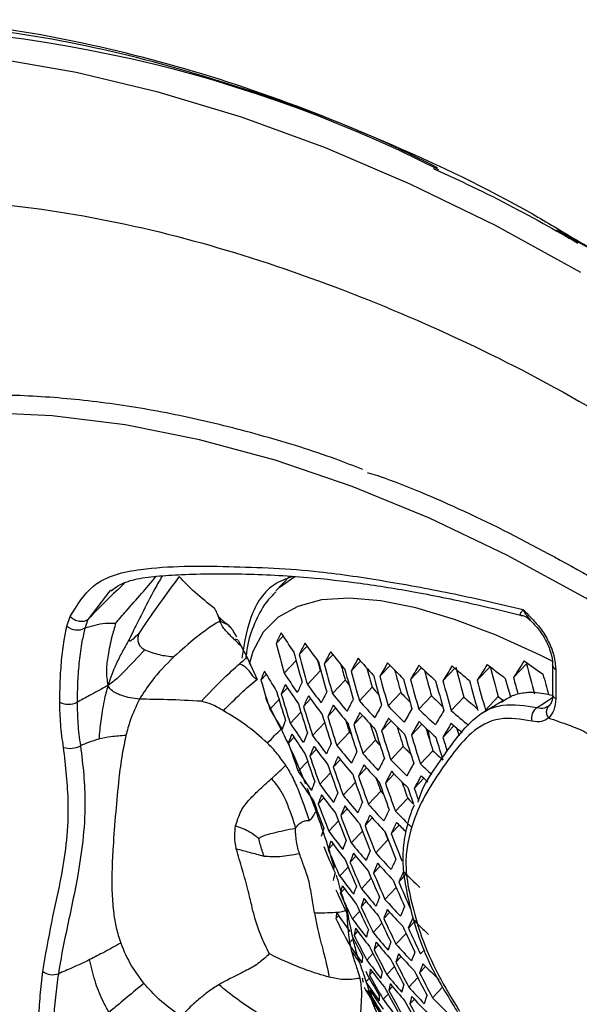
# Model space of a CAD drawing. Units: millimetres. Extents: x 69 to 1126, y 56 to 792.
# Drawn here: x 907 to 917, y 305 to 324 of the extents above; entities that cross this region are included whole.
import ezdxf

# ---------------------------------------------------------------- set-up
doc = ezdxf.new("R2010")
doc.units = ezdxf.units.MM

msp = doc.modelspace()

# ---------------------------------------------------------------- linework, layer by layer
at = {"color": 7, "linetype": 'Continuous', "lineweight": 25}
for p, q in [((916.697, 319.802), (917.391, 319.41)), ((911.676, 313.281), (911.42, 313.01)), ((907.491, 312.348), (907.553, 312.529)), ((910.709, 312.086), (910.766, 311.968)), ((911.554, 312.161), (911.424, 312.023)), ((910.766, 311.968), (910.88, 311.758)), ((912.005, 311.966), (911.859, 311.812)), ((910.88, 311.758), (911.066, 311.345)), ((912.491, 311.81), (912.329, 311.639)), ((911.801, 311.698), (911.577, 311.46)), ((913.013, 311.691), (912.835, 311.503)), ((913.569, 311.609), (913.376, 311.404)), ((914.161, 311.563), (913.952, 311.342)), ((914.787, 311.555), (914.562, 311.317)), ((915.449, 311.584), (915.208, 311.329)), ((916.133, 311.637), (915.889, 311.379)), ((916.624, 311.615), (916.625, 311.618)), ((916.624, 311.615), (916.624, 311.065)), ((916.683, 311.533), (916.683, 310.983)), ((911.24, 311.438), (911.139, 311.331)), ((912.254, 311.506), (912.013, 311.25)), ((911.638, 311.188), (911.521, 311.065)), ((912.724, 311.332), (912.484, 311.078)), ((913.23, 311.196), (912.991, 310.943)), ((912.073, 310.977), (911.94, 310.837)), ((913.771, 311.097), (913.532, 310.845)), ((914.346, 311.035), (914.107, 310.783)), ((914.957, 311.01), (914.718, 310.757)), ((915.603, 311.023), (915.362, 310.768)), ((911.479, 310.967), (911.306, 310.783)), ((912.543, 310.803), (912.395, 310.647)), ((916.545, 310.848), (916.577, 310.864)), ((911.891, 310.731), (911.69, 310.518)), ((913.048, 310.667), (912.885, 310.494)), ((912.338, 310.533), (912.11, 310.292)), ((912.771, 310.453), (912.82, 310.331)), ((913.588, 310.567), (913.409, 310.378)), ((914.162, 310.503), (913.968, 310.298)), ((914.77, 310.476), (914.56, 310.254)), ((911.759, 310.255), (911.656, 310.146)), ((912.802, 310.354), (912.566, 310.103)), ((914.277, 310.397), (914.323, 310.167)), ((913.292, 310.2), (913.056, 309.951)), ((913.816, 310.084), (913.581, 309.835)), ((911.765, 309.892), (911.98, 309.38)), ((912.179, 310.028), (912.06, 309.902)), ((914.374, 310.003), (914.139, 309.755)), ((912.018, 309.804), (911.839, 309.616)), ((912.633, 309.837), (912.499, 309.695)), ((913.122, 309.684), (912.972, 309.525)), ((912.449, 309.589), (912.244, 309.373)), ((913.645, 309.566), (913.48, 309.392)), ((912.915, 309.412), (912.684, 309.167)), ((914.202, 309.485), (914.022, 309.294)), ((912.011, 309.297), (912.171, 308.88)), ((913.391, 309.244), (913.159, 308.998)), ((912.321, 309.117), (912.215, 309.005)), ((913.899, 309.11), (913.667, 308.865)), ((912.181, 308.915), (912.164, 308.898)), ((912.76, 308.91), (912.639, 308.782)), ((912.597, 308.684), (912.414, 308.491)), ((913.233, 308.74), (913.097, 308.596)), ((913.74, 308.605), (913.589, 308.445)), ((913.047, 308.49), (912.838, 308.269)), ((912.499, 308.244), (912.406, 308.145)), ((913.527, 308.327), (913.297, 308.083)), ((912.922, 308.02), (912.814, 307.906)), ((913.38, 307.833), (913.256, 307.703)), ((912.779, 307.816), (912.619, 307.646)), ((913.871, 307.682), (913.732, 307.536)), ((913.214, 307.605), (913.028, 307.408)), ((912.711, 307.407), (912.631, 307.322)), ((913.683, 307.43), (913.471, 307.206)), ((913.119, 307.167), (913.023, 307.066)), ((912.601, 306.901), (912.55, 306.846)), ((912.996, 306.984), (912.858, 306.838)), ((913.561, 306.964), (913.45, 306.847)), ((913.415, 306.757), (913.251, 306.582)), ((914.036, 306.796), (913.911, 306.663)), ((912.958, 306.606), (912.89, 306.535)), ((913.869, 306.565), (913.678, 306.364)), ((912.869, 306.459), (912.789, 306.374)), ((913.349, 306.35), (913.267, 306.262)), ((913.246, 306.188), (913.13, 306.064)), ((914.206, 306.251), (914.139, 306.18)), ((913.776, 306.13), (913.678, 306.026)), ((913.238, 305.841), (913.183, 305.784)), ((913.65, 305.944), (913.507, 305.792)), ((914.235, 305.945), (914.123, 305.826)), ((913.178, 305.725), (913.111, 305.654)), ((914.088, 305.736), (913.919, 305.557)), ((913.227, 305.44), (913.202, 305.413)), ((913.53, 305.427), (913.436, 305.327)), ((913.613, 305.568), (913.543, 305.494)), ((914.558, 305.563), (914.364, 305.357)), ((913.212, 305.371), (913.197, 305.355)), ((914.024, 305.331), (913.938, 305.241))]:
    msp.add_line(p, q, dxfattribs=at)
at = {"color": 7, "linetype": 'Continuous', "lineweight": 25, "flags": 128}
for points in [[(917.156, 319.002), (915.549, 319.881), (913.947, 320.662), (912.353, 321.342), (910.772, 321.92), (909.208, 322.393), (907.666, 322.761), (906.149, 323.023), (904.662, 323.178), (903.209, 323.225), (901.793, 323.165), (900.418, 322.997), (899.088, 322.722), (897.807, 322.341), (896.578, 321.855)], [(922.058, 309.572), (921.645, 309.897), (920.188, 310.981), (918.721, 311.975), (917.249, 312.873), (915.777, 313.674), (914.31, 314.375), (912.852, 314.973), (911.409, 315.466), (909.985, 315.853), (908.586, 316.133), (907.215, 316.304), (905.877, 316.367), (904.576, 316.32), (903.317, 316.164)], [(911.42, 313.01), (911.484, 313.074), (911.774, 313.282)], [(908.32, 313.021), (908.299, 313.01), (907.89, 312.477), (907.89, 312.477), (907.89, 312.477)], [(916.616, 311.687), (916.391, 311.798), (915.56, 312.175), (914.78, 312.473), (914.055, 312.69), (913.393, 312.824), (912.798, 312.874), (912.276, 312.839), (911.83, 312.719), (911.465, 312.517), (911.184, 312.233), (910.988, 311.869), (910.915, 311.623)], [(912.802, 310.354), (912.836, 310.312), (912.841, 310.306)], [(913.391, 309.244), (913.427, 309.204), (913.447, 309.182)]]:
    msp.add_lwpolyline(points, dxfattribs=at)
at = {"color": 7, "linetype": 'Continuous', "lineweight": 25}
for centre, radius, start, end in [((903.178, 298.605), 25.026, 63.1346, 93.2744), ((907.684, 312.565), 0.291, 228.2785, 300.1619), ((924.357, 306.174), 14.194, 154.7845, 155.6638), ((925.4, 321.211), 16.541, 212.9228, 214.444), ((941.968, 320.012), 31.571, 194.6574, 195.7155), ((928.202, 303.869), 18.171, 153.3337, 154.0795), ((925.463, 321.709), 16.614, 215.6588, 217.1585), ((942.422, 319.949), 31.713, 194.7861, 195.8381), ((942.551, 319.932), 31.749, 194.818, 195.8685), ((932.529, 301.231), 22.723, 152.0982, 152.7417), ((925.56, 322.244), 16.723, 218.3625, 219.8416), ((937.34, 298.249), 27.859, 151.0283, 151.5918), ((925.688, 322.817), 16.866, 221.0379, 222.4971), ((942.477, 319.942), 31.378, 195.2233, 195.5961), ((943.003, 319.872), 31.855, 194.9128, 195.9588), ((943.132, 319.855), 31.88, 194.9353, 195.9802), ((943.072, 319.869), 31.526, 195.1679, 195.7117), ((943.581, 319.798), 31.95, 194.9977, 196.0396), ((943.662, 319.8), 31.625, 195.1044, 195.7864), ((942.632, 294.911), 33.584, 150.0882, 150.5881), ((925.843, 323.429), 17.041, 223.6888, 225.129), ((948.402, 291.211), 39.901, 149.2516, 149.7), ((926.021, 324.084), 17.246, 226.3193, 227.7413), ((954.645, 287.142), 46.809, 148.4985, 148.9048), ((926.219, 324.781), 17.482, 228.9337, 230.3385), ((945.403, 319.61), 31.637, 194.7177, 195.773), ((961.354, 282.7), 54.305, 147.8135, 148.1851), ((926.433, 325.523), 17.746, 231.5366, 232.9252), ((945.968, 319.552), 31.541, 194.6298, 195.6893), ((968.519, 277.885), 62.384, 147.18462, 147.52717), ((926.659, 326.31), 18.038, 234.133, 235.5066), ((946.53, 319.497), 31.398, 194.4985, 195.5643), ((916.725, 311.625), 0.101, 185.6948, 245.6253), ((918.761, 308.548), 8.114, 158.665, 159.9378), ((925.592, 319.982), 16.703, 210.5199, 212.0423), ((925.563, 320.616), 16.716, 213.2095, 214.7131), ((943.71, 319.782), 31.965, 195.011, 196.0523), ((944.157, 319.728), 32, 195.042, 196.0818), ((944.284, 319.713), 32.005, 195.0464, 196.086), ((944.243, 319.732), 31.672, 195.0246, 195.8212), ((944.729, 319.661), 32.005, 195.0464, 196.086), ((944.856, 319.647), 32, 195.042, 196.0818), ((944.819, 319.668), 31.672, 194.9227, 195.8169), ((946.46, 319.493), 31.782, 194.8183, 195.4723), ((946.586, 319.481), 31.749, 194.7864, 195.3634), ((947.012, 319.439), 31.597, 194.6576, 195.3769), ((940.76, 320.046), 30.876, 196.3947, 197.4574), ((921.658, 306.89), 10.963, 156.5782, 157.6165), ((925.611, 320.447), 16.762, 213.2841, 214.7831), ((924.87, 305.209), 14.315, 154.8472, 155.7165), ((925.622, 321.115), 16.808, 215.9355, 217.4168), ((925.787, 321.661), 16.653, 218.3331, 218.7488), ((925.913, 322.232), 16.812, 221.0267, 221.6679), ((945.298, 319.599), 31.965, 195.011, 196.0523), ((945.424, 319.585), 31.95, 194.9977, 196.0396), ((945.864, 319.539), 31.88, 194.9353, 195.9802), ((945.989, 319.527), 31.855, 194.9128, 195.9588), ((941.217, 319.978), 31.073, 196.5617, 197.616), ((941.348, 319.959), 31.124, 196.6045, 197.6566), ((925.02, 304.94), 14.348, 154.8639, 155.7305), ((925.669, 320.946), 16.859, 216.0078, 217.4842), ((928.706, 302.938), 18.261, 153.4058, 154.145), ((925.715, 321.65), 16.936, 218.6257, 220.0855), ((933.018, 300.338), 22.777, 152.1743, 152.8134), ((926.068, 322.846), 17.008, 223.6918, 224.5102), ((926.246, 323.501), 17.234, 226.3326, 227.2926), ((926.447, 324.207), 17.497, 228.9536, 230.028), ((926.614, 324.894), 17.711, 231.5575, 231.9807), ((916.725, 311.075), 0.101, 185.6948, 245.6253), ((907.521, 311.237), 0.361, 242.9761, 296.7702), ((941.803, 319.894), 31.284, 196.7376, 197.783), ((941.932, 319.875), 31.324, 196.771, 197.8147), ((928.853, 302.677), 18.286, 153.4249, 154.1623), ((925.761, 321.481), 16.992, 218.6947, 220.1493), ((925.839, 322.224), 17.097, 221.2839, 222.7229), ((937.81, 297.396), 27.871, 151.1053, 151.6658), ((925.988, 322.838), 17.292, 223.914, 225.3331), ((943.081, 294.101), 33.551, 150.1642, 150.6619), ((916.482, 310.612), 0.256, 126.7302, 191.6564), ((925.773, 319.393), 16.835, 210.7598, 212.2685), ((942.385, 319.813), 31.448, 196.8724, 197.9111), ((942.514, 319.796), 31.478, 196.897, 197.9344), ((933.162, 300.088), 22.792, 152.1945, 152.8325), ((925.883, 322.055), 17.159, 221.3485, 222.7822), ((937.949, 297.156), 27.875, 151.1258, 151.6854), ((926.032, 322.669), 17.359, 223.9732, 225.3868), ((926.161, 323.493), 17.517, 226.5199, 227.92), ((948.828, 290.444), 39.821, 149.3253, 149.7721), ((926.352, 324.191), 17.772, 229.1057, 230.4877), ((919.29, 307.572), 8.254, 158.6758, 159.927), ((925.788, 319.858), 16.911, 213.5211, 215.0056), ((942.445, 319.808), 31.114, 197.2684, 197.6896), ((942.964, 319.737), 31.565, 196.9684, 198.0022), ((943.092, 319.721), 31.585, 196.9846, 198.0176), ((943.035, 319.736), 31.235, 197.1959, 197.7756), ((943.623, 319.668), 31.31, 197.1161, 197.8251), ((943.214, 293.873), 33.543, 150.1843, 150.6814), ((926.203, 323.325), 17.589, 226.5727, 227.967), ((944.202, 319.602), 31.334, 197.0216, 197.8389), ((948.956, 290.228), 39.801, 149.3447, 149.7912), ((926.367, 323.994), 17.812, 229.1503, 230.0167), ((944.829, 319.556), 31.366, 196.9075, 197.1989), ((919.444, 307.3), 8.292, 158.6787, 159.9241), ((925.841, 319.69), 16.95, 213.5822, 215.0629), ((922.194, 305.937), 11.091, 156.6168, 157.6415), ((925.842, 320.357), 17.026, 216.2384, 217.6994), ((943.54, 319.665), 31.638, 197.027, 198.0579), ((943.668, 319.649), 31.648, 197.035, 198.0655), ((944.114, 319.596), 31.665, 197.0491, 198.0789), ((944.241, 319.582), 31.665, 197.0491, 198.0789), ((944.704, 319.538), 31.668, 197.0352, 197.8535), ((944.856, 319.532), 31.684, 197.0273, 197.5185), ((907.547, 310.484), 0.436, 254.1218, 296.8053), ((940.719, 319.893), 30.654, 198.5398, 199.5887), ((922.349, 305.671), 11.126, 156.627, 157.6482), ((925.894, 320.189), 17.069, 216.2982, 217.7552), ((925.554, 304.014), 14.456, 154.9179, 155.7759), ((925.93, 320.893), 17.176, 218.9154, 220.3538), ((926.113, 321.468), 17.069, 221.3095, 221.781), ((926.261, 322.082), 17.287, 223.9516, 224.6268), ((941.175, 319.825), 30.831, 198.6751, 199.7167), ((941.304, 319.806), 30.876, 198.7095, 199.7493), ((925.71, 303.755), 14.485, 154.9322, 155.7879), ((925.98, 320.725), 17.225, 218.9729, 220.4071), ((929.38, 301.782), 18.368, 153.487, 154.2187), ((926.047, 321.467), 17.361, 221.556, 222.9726), ((926.433, 322.74), 17.54, 226.5648, 227.4006), ((941.758, 319.741), 31.017, 198.8153, 199.8493), ((941.887, 319.724), 31.052, 198.8414, 199.8741), ((929.534, 301.531), 18.39, 153.5034, 154.2336), ((926.096, 321.3), 17.415, 221.6102, 223.0224), ((933.678, 299.226), 22.842, 152.2601, 152.8942), ((926.191, 322.082), 17.579, 224.1639, 225.5596), ((938.45, 296.331), 27.889, 151.192, 151.749), ((926.334, 322.715), 17.796, 226.7424, 227.6771), ((926.032, 319.107), 17.074, 213.7738, 215.2429), ((942.338, 319.662), 31.157, 198.9194, 199.9479), ((942.467, 319.645), 31.182, 198.9378, 199.9653), ((933.828, 298.984), 22.855, 152.2775, 152.9105), ((926.238, 321.915), 17.637, 224.2139, 225.6049), ((938.597, 296.099), 27.893, 151.2095, 151.7658), ((926.361, 322.527), 17.831, 226.7867, 227.3261), ((926.088, 318.941), 17.105, 213.8225, 215.2885), ((919.992, 306.364), 8.417, 158.6879, 159.9149), ((926.08, 319.606), 17.209, 216.487, 217.9314), ((942.401, 319.658), 30.822, 199.2825, 199.7463), ((942.916, 319.587), 31.252, 198.9891, 200.0139), ((943.044, 319.571), 31.267, 199.0001, 200.0242), ((942.989, 319.587), 30.919, 199.1951, 199.8072), ((943.526, 319.529), 31.339, 199.0259, 199.6367), ((920.152, 306.103), 8.45, 158.6904, 159.9124), ((926.135, 319.44), 17.245, 216.5353, 217.9765), ((922.903, 304.757), 11.24, 156.6601, 157.6696), ((926.162, 320.142), 17.381, 219.1554, 220.5762), ((943.666, 319.518), 31.357, 199.0296, 199.4756), ((940.54, 319.743), 30.356, 200.6055, 201.6458), ((940.67, 319.723), 30.407, 200.6401, 201.6784), ((923.064, 304.501), 11.27, 156.6689, 157.6753), ((926.216, 319.976), 17.422, 219.2025, 220.6198), ((926.263, 302.865), 14.582, 154.9786, 155.8267), ((926.273, 320.717), 17.588, 221.7831, 223.1811), ((926.471, 321.323), 17.527, 224.1697, 224.6862), ((941.125, 319.656), 30.565, 200.748, 201.7801), ((941.254, 319.638), 30.605, 200.7752, 201.8056), ((926.424, 302.616), 14.607, 154.9909, 155.837), ((926.326, 320.551), 17.633, 221.828, 223.2223), ((930.083, 300.67), 18.463, 153.5567, 154.2819), ((926.41, 321.332), 17.827, 224.3739, 225.75), ((941.706, 319.574), 30.728, 200.8574, 201.8831), ((941.835, 319.557), 30.758, 200.8774, 201.9019), ((930.242, 300.428), 18.483, 153.5707, 154.2946), ((926.432, 321.138), 17.837, 224.4147, 225.2114), ((918.228, 306.53), 6.238, 161.1541, 162.6489), ((926.334, 318.862), 17.359, 216.6857, 218.1169), ((941.757, 319.564), 30.384, 201.3762, 201.7051), ((942.285, 319.497), 30.845, 200.9353, 201.9564), ((942.413, 319.48), 30.864, 200.9484, 201.9688), ((939.902, 319.648), 29.862, 202.5348, 203.5762), ((918.389, 306.275), 6.269, 161.1468, 162.6349), ((926.393, 318.697), 17.387, 216.7234, 218.1521), ((920.717, 305.205), 8.561, 158.6982, 159.9046), ((926.41, 319.397), 17.551, 219.3502, 220.7567), ((940.032, 319.628), 29.918, 202.5691, 203.6083), ((920.881, 304.954), 8.59, 158.7003, 159.9025), ((926.467, 319.233), 17.584, 219.3877, 220.7914), ((923.635, 303.624), 11.371, 156.6971, 157.6936), ((926.515, 319.972), 17.778, 221.9696, 223.3524), ((940.488, 319.558), 30.094, 202.6769, 203.7092), ((940.617, 319.539), 30.139, 202.7043, 203.7349), ((923.801, 303.378), 11.397, 156.7046, 157.6984), ((926.571, 319.807), 17.815, 222.0059, 223.3857), ((926.996, 301.762), 14.692, 155.0305, 155.8701), ((916.863, 306.475), 4.501, 164.147, 166.0039), ((926.605, 318.124), 17.475, 216.8379, 218.259), ((941.07, 319.473), 30.279, 202.7886, 203.8138), ((941.2, 319.455), 30.314, 202.8095, 203.8333), ((927.162, 301.522), 14.715, 155.0409, 155.8788), ((926.7, 320.423), 18.081, 224.582, 225.9388), ((917.024, 306.225), 4.528, 164.1271, 165.9746), ((926.667, 317.96), 17.497, 216.8657, 218.285), ((918.96, 305.397), 6.369, 161.1232, 162.5897), ((941.65, 319.393), 30.418, 202.8717, 203.8915), ((941.779, 319.375), 30.443, 202.8864, 203.9053), ((939.262, 319.541), 29.349, 204.4692, 205.514), ((939.393, 319.52), 29.41, 204.5025, 205.5449), ((926.674, 318.658), 17.686, 219.503, 220.8984), ((939.849, 319.448), 29.605, 204.6079, 205.6427), ((919.126, 305.151), 6.396, 161.1171, 162.5779), ((926.735, 318.495), 17.712, 219.5316, 220.9248), ((921.463, 304.093), 8.687, 158.707, 159.8958), ((926.773, 319.233), 17.933, 222.1188, 223.4893), ((914.625, 306.698), 2.08, 172.7867, 175.9157), ((926.928, 316.735), 17.378, 214.2333, 215.6743), ((939.979, 319.428), 29.655, 204.6349, 205.6678), ((921.632, 303.852), 8.713, 158.7088, 159.894), ((926.832, 319.069), 17.963, 222.1471, 223.5153), ((924.389, 302.535), 11.485, 156.7285, 157.7139), ((938.163, 319.501), 28.569, 206.2932, 207.3536), ((926.891, 317.392), 17.559, 216.9463, 218.3602), ((940.433, 319.359), 29.813, 204.719, 205.7459), ((940.563, 319.34), 29.853, 204.7401, 205.7655), ((924.559, 302.3), 11.508, 156.7348, 157.718), ((926.954, 319.684), 18.248, 224.7164, 226.0606), ((916.019, 305.993), 3.175, 167.8193, 170.1619), ((938.754, 319.4), 28.886, 206.4462, 207.494), ((926.956, 317.23), 17.573, 216.9645, 218.3772), ((917.597, 305.369), 4.615, 164.0631, 165.8805), ((926.954, 317.925), 17.789, 219.6166, 221.0036), ((941.015, 319.276), 29.975, 204.8043, 205.825), ((941.144, 319.258), 30.004, 204.8198, 205.8394), ((927.17, 316.173), 17.402, 214.2693, 215.708), ((938.612, 319.416), 28.807, 206.6106, 207.4651), ((917.764, 305.129), 4.638, 164.0464, 165.8559), ((927.018, 317.763), 17.807, 219.6366, 221.0222), ((919.714, 304.309), 6.484, 161.0972, 162.5398), ((927.046, 318.499), 18.054, 222.2331, 223.5943), ((927.222, 316.001), 17.383, 214.2739, 215.0701), ((939.211, 319.325), 29.099, 206.5468, 207.5863), ((939.342, 319.304), 29.155, 206.5727, 207.6101), ((919.884, 304.073), 6.507, 161.092, 162.5299), ((927.108, 318.336), 18.076, 222.254, 223.6134), ((922.23, 303.025), 8.796, 158.7144, 159.8884), ((915.177, 305.852), 2.144, 172.5572, 175.6119), ((927.192, 316.666), 17.611, 217.0124, 218.4219), ((939.797, 319.233), 29.331, 206.6542, 207.6849), ((939.927, 319.214), 29.376, 206.6749, 207.7039), ((922.403, 302.794), 8.818, 158.7158, 159.887), ((927.223, 318.95), 18.38, 224.8208, 226.1553), ((907.223, 306.12), 0.33, 235.2573, 288.8388), ((937.986, 319.292), 28.275, 208.377, 209.4353), ((915.337, 305.615), 2.161, 172.4974, 175.5329), ((927.261, 316.505), 17.618, 217.0214, 218.4303), ((916.593, 305.158), 3.247, 167.7018, 170.0018), ((927.248, 317.197), 17.858, 219.6925, 221.074), ((940.38, 319.147), 29.515, 206.7387, 207.7624), ((940.509, 319.128), 29.55, 206.7545, 207.7769), ((913.926, 305.847), 0.89, 187.3948, 192.9622), ((927.494, 315.456), 17.406, 214.2744, 215.7128), ((938.117, 319.269), 28.347, 208.4061, 209.4616), ((916.759, 304.924), 3.266, 167.6712, 169.9601), ((927.316, 317.037), 17.869, 219.7045, 221.085), ((918.355, 304.306), 4.713, 163.9929, 165.7773), ((936.246, 319.322), 26.95, 210.7199, 211.2156), ((938.754, 320.868), 29.896, 210.8906, 211.8979), ((936.757, 319.26), 27.336, 210.2334, 211.3174), ((927.568, 315.298), 17.402, 214.2693, 215.708), ((914.079, 305.612), 0.899, 187.2284, 192.7498), ((936.89, 319.235), 27.425, 210.264, 211.3443), ((938.576, 319.191), 28.579, 208.4993, 209.5457), ((938.707, 319.17), 28.64, 208.5235, 209.5675), ((927.333, 317.769), 18.141, 222.3144, 223.669), ((914.78, 305.363), 1.419, 178.6518, 182.6881), ((927.509, 315.946), 17.63, 217.0373, 218.4451), ((939.163, 319.096), 28.834, 208.5999, 209.6365), ((918.526, 304.076), 4.733, 163.979, 165.7569), ((939.293, 319.076), 28.884, 208.6195, 209.6542), ((927.399, 317.608), 18.156, 222.3282, 223.6816), ((920.488, 303.264), 6.582, 161.0755, 162.4982), ((927.443, 318.383), 18.459, 224.8825, 226.2113)]:
    msp.add_arc(centre, radius, start, end, dxfattribs=at)
for points, knots in [([(891.922, 342.856), (914.405, 330.026), (938.294, 316.394), (962.408, 302.122), (964.293, 301.1), (965.009, 300.539), (965.664, 299.793), (966.218, 298.927), (966.63, 297.997), (966.905, 296.976), (966.91, 295.988), (966.909, 294.953), (966.909, 293.922), (966.909, 292.897), (966.909, 290.869), (966.909, 286.786), (966.909, 278.761), (966.909, 259.1), (966.91, 202.899), (966.904, 149.169), (966.91, 108.124), (966.908, 105.737), (966.91, 104.877), (966.903, 104.015), (966.929, 103.123), (966.747, 102.341), (966.347, 101.765), (965.75, 101.458), (965.016, 101.446), (963.946, 101.891), (962.62, 102.736), (959.456, 104.519), (952.607, 108.516), (923.804, 125.077), (896.41, 141.014), (872.518, 154.724), (870.87, 155.704), (869.683, 156.345), (868.969, 156.911), (868.317, 157.656), (867.767, 158.52), (867.359, 159.446), (867.087, 160.463), (867.081, 161.449), (867.083, 162.483), (867.082, 163.514), (867.082, 164.54), (867.082, 166.567), (867.082, 170.651), (867.082, 178.675), (867.082, 198.337), (867.08, 254.538), (867.09, 308.266), (867.081, 349.312), (867.082, 351.7), (867.081, 352.557), (867.088, 353.417), (867.061, 354.307), (867.242, 355.089), (867.641, 355.668), (868.237, 355.977), (868.97, 355.991), (870.043, 355.548), (871.37, 354.7), (874.535, 352.917), (881.384, 348.92), (887.707, 345.281), (891.922, 342.856)], [0, 0, 0, 0, 0.124875, 0.13268, 0.134005, 0.135339, 0.136672, 0.138006, 0.139339, 0.140673, 0.14236, 0.144026, 0.14567, 0.147315, 0.14896, 0.155421, 0.16696, 0.187564, 0.250002, 0.437314, 0.446056, 0.44743, 0.448803, 0.450186, 0.451599, 0.453009, 0.454509, 0.45601, 0.457511, 0.459011, 0.461952, 0.464879, 0.476586, 0.5, 0.624875, 0.628777, 0.632705, 0.634037, 0.635365, 0.636693, 0.638022, 0.63935, 0.640678, 0.642358, 0.644026, 0.64567, 0.647315, 0.64896, 0.655421, 0.66696, 0.687564, 0.750001, 0.937314, 0.946056, 0.947429, 0.948803, 0.950176, 0.951586, 0.952996, 0.954498, 0.956, 0.957502, 0.959004, 0.961952, 0.964879, 0.976586, 1, 1, 1, 1]), ([(891.924, 342.639), (887.709, 345.065), (881.385, 348.703), (874.536, 352.699), (871.378, 354.478), (870.074, 355.309), (869.04, 355.746), (868.348, 355.735), (867.788, 355.443), (867.397, 354.874), (867.242, 354.047), (867.279, 353.077), (867.269, 352.124), (867.271, 351.157), (867.27, 349.251), (867.272, 345.409), (867.271, 337.859), (867.273, 324.378), (867.275, 300.305), (867.283, 270.529), (867.303, 238.231), (867.311, 209.049), (867.294, 185.459), (867.286, 169.831), (867.275, 163.657), (867.272, 161.305), (867.268, 160.472), (867.495, 159.547), (867.894, 158.622), (868.436, 157.77), (869.071, 157.049), (869.758, 156.522), (870.452, 156.154), (871.15, 155.743), (872.547, 154.942), (884.958, 147.773), (908.414, 134.283), (935.077, 118.846), (952.623, 108.742), (959.463, 104.741), (962.621, 102.96), (963.922, 102.126), (964.96, 101.692), (965.655, 101.707), (966.214, 102.001), (966.599, 102.569), (966.747, 103.395), (966.714, 104.364), (966.726, 105.314), (966.725, 106.282), (966.73, 108.19), (966.735, 112.035), (966.743, 119.588), (966.761, 133.076), (966.808, 157.158), (966.739, 196.662), (966.724, 238.702), (966.723, 271.996), (966.72, 287.614), (966.722, 293.782), (966.72, 296.131), (966.723, 296.961), (966.502, 297.884), (966.11, 298.807), (965.572, 299.657), (964.938, 300.376), (964.251, 300.907), (963.554, 301.278), (962.85, 301.693), (961.451, 302.498), (937.814, 316.172), (914.406, 329.673), (891.924, 342.639)], [0, 0, 0, 0, 0.023466, 0.035198, 0.038132, 0.041043, 0.042461, 0.043878, 0.045296, 0.046713, 0.048211, 0.049731, 0.051282, 0.052832, 0.054383, 0.060476, 0.071355, 0.090782, 0.125474, 0.187423, 0.234354, 0.281285, 0.328216, 0.347927, 0.356602, 0.357937, 0.359266, 0.360592, 0.361918, 0.363244, 0.364523, 0.365802, 0.367084, 0.368373, 0.369688, 0.37485, 0.437425, 0.5, 0.523466, 0.535198, 0.538132, 0.541051, 0.542469, 0.543888, 0.545307, 0.546725, 0.548225, 0.54973, 0.551282, 0.552833, 0.554383, 0.560476, 0.571355, 0.590782, 0.625473, 0.687423, 0.781285, 0.828216, 0.847927, 0.856601, 0.857939, 0.859262, 0.860582, 0.861902, 0.863223, 0.864496, 0.865769, 0.86706, 0.868374, 0.869688, 0.87485, 1, 1, 1, 1]), ([(886.005, 305.119), (886.119, 306.062), (886.349, 307.953), (886.972, 310.572), (887.792, 313.012), (888.824, 315.236), (890.061, 317.228), (891.493, 318.982), (893.104, 320.485), (894.885, 321.724), (896.829, 322.682), (898.919, 323.363), (901.137, 323.762), (903.467, 323.874), (905.897, 323.691), (908.41, 323.22), (910.985, 322.475), (913.602, 321.434), (915.635, 320.474), (916.789, 319.781), (917.062, 319.617)], [0, 0, 0, 0, 0.057672, 0.11555, 0.173427, 0.231099, 0.288778, 0.346663, 0.404547, 0.462226, 0.519903, 0.577786, 0.63567, 0.693347, 0.751021, 0.808902, 0.866782, 0.924457, 0.982131, 1, 1, 1, 1]), ([(914.458, 320.97), (914.218, 321.091), (913.112, 321.646), (911.163, 322.369), (908.608, 323.136), (906.094, 323.605), (903.66, 323.788), (901.347, 323.681), (899.145, 323.294), (897.052, 322.616), (895.106, 321.655), (893.337, 320.43), (891.734, 318.948), (890.3, 317.197), (889.063, 315.2), (888.032, 313), (887.228, 310.578), (886.751, 308.776), (886.609, 307.729), (886.596, 307.627)], [0, 0, 0, 0, 0.017815, 0.081954, 0.146093, 0.212096, 0.278098, 0.342237, 0.406376, 0.472379, 0.538381, 0.60252, 0.666659, 0.732662, 0.798664, 0.862794, 0.926923, 0.992916, 1, 1, 1, 1]), ([(914.378, 320.953), (914.561, 320.87), (915.249, 320.56), (916.157, 320.094), (916.881, 319.677), (917.097, 319.552)], [0, 0, 0, 0, 0.202936, 0.762287, 1, 1, 1, 1]), ([(898.183, 319.191), (898.857, 319.447), (900.203, 319.959), (902.406, 320.339), (904.726, 320.436), (907.165, 320.217), (909.671, 319.696), (912.19, 318.892), (914.666, 317.875), (917.11, 316.643), (919.565, 315.056), (922.064, 313.205), (924.612, 311.08), (927.134, 308.694), (929.574, 306.097), (931.897, 303.32), (934.104, 300.391), (935.454, 298.321), (936.129, 297.285)], [0, 0, 0, 0, 0.063409, 0.126531, 0.189837, 0.253824, 0.317991, 0.380113, 0.44053, 0.499063, 0.557086, 0.618343, 0.681677, 0.745923, 0.809823, 0.873184, 0.936545, 1, 1, 1, 1]), ([(917.062, 319.617), (917.674, 319.267), (919.171, 318.409), (921.541, 316.758), (924.15, 314.718), (926.709, 312.439), (929.205, 309.955), (931.616, 307.282), (933.923, 304.443), (936.109, 301.449), (938.163, 298.323), (940.071, 295.091), (941.816, 291.779), (943.381, 288.405), (944.763, 284.991), (945.953, 281.565), (946.938, 278.155), (947.709, 274.781), (948.257, 271.468), (948.581, 268.575), (948.623, 266.847), (948.641, 266.154)], [0, 0, 0, 0, 0.037707, 0.092254, 0.146607, 0.200962, 0.255511, 0.31006, 0.364414, 0.418771, 0.473323, 0.527874, 0.582231, 0.636589, 0.691142, 0.745695, 0.800053, 0.854414, 0.908968, 0.963523, 1, 1, 1, 1]), ([(913.055, 315.293), (912.887, 315.358), (912.263, 315.602), (911.194, 315.929), (909.854, 316.271), (908.536, 316.513), (907.243, 316.661), (905.979, 316.712), (904.749, 316.665), (903.88, 316.567), (903.421, 316.485), (903.352, 316.472)], [0, 0, 0, 0, 0.048658, 0.181347, 0.314011, 0.446634, 0.579197, 0.711679, 0.844061, 0.976323, 1, 1, 1, 1]), ([(913.147, 315.226), (913.148, 315.227), (913.15, 315.229), (913.168, 315.228), (913.242, 315.211), (913.566, 315.101), (914.42, 314.763), (915.801, 314.127), (916.943, 313.494), (917.515, 313.177)], [0, 0, 0, 0, 0.000917, 0.003717, 0.014814, 0.059027, 0.235752, 0.616562, 1, 1, 1, 1]), ([(907.553, 312.529), (907.683, 312.741), (907.903, 313.098), (908.396, 313.334), (909.238, 313.486), (910.53, 313.477), (912.069, 313.416), (913.499, 313.195), (914.775, 312.965), (915.638, 312.76), (916.07, 312.657)], [0, 0, 0, 0, 0.085493, 0.144058, 0.202723, 0.394252, 0.585879, 0.723794, 0.861637, 1, 1, 1, 1]), ([(908.32, 313.011), (908.362, 313.044), (908.489, 313.142), (908.774, 313.24), (909.177, 313.291), (909.863, 313.332), (910.8, 313.339), (911.931, 313.282), (913.013, 313.161), (914.087, 312.988), (915.09, 312.78), (915.754, 312.62), (916.023, 312.556)], [0, 0, 0, 0, 0.026262, 0.07853, 0.138144, 0.201175, 0.349316, 0.507612, 0.632342, 0.759334, 0.902392, 1, 1, 1, 1]), ([(908.407, 312.401), (908.473, 312.478), (908.635, 312.666), (908.887, 312.953), (909.076, 313.17), (909.167, 313.28), (909.172, 313.286)], [0, 0, 0, 0, 0.258105, 0.635823, 0.979916, 1, 1, 1, 1]), ([(909.282, 313.293), (909.236, 313.212), (909.104, 312.974), (908.928, 312.636), (908.767, 312.319), (908.691, 312.16), (908.661, 312.098)], [0, 0, 0, 0, 0.207334, 0.605332, 0.84795, 1, 1, 1, 1]), ([(909.601, 313.282), (909.429, 313.046), (909.204, 312.739), (908.955, 312.379), (908.875, 312.258), (908.843, 312.211)], [0, 0, 0, 0, 0.668585, 0.86952, 1, 1, 1, 1]), ([(910.274, 312.671), (910.144, 312.775), (909.884, 312.981), (909.696, 313.181), (909.601, 313.282)], [0, 0, 0, 0, 0.500694, 1, 1, 1, 1]), ([(911.738, 313.278), (911.662, 313.253), (911.304, 313.135), (910.935, 312.651), (910.829, 312.048), (910.777, 311.747)], [0, 0, 0, 0, 0.119691, 0.560464, 1, 1, 1, 1]), ([(908.575, 313.153), (908.465, 313.05), (908.232, 312.833), (908.008, 312.6), (907.89, 312.477)], [0, 0, 0, 0, 0.472222, 1, 1, 1, 1]), ([(911.421, 312.991), (911.371, 312.943), (911.213, 312.788), (911.033, 312.45), (910.892, 312.075), (910.863, 311.82), (910.852, 311.727)], [0, 0, 0, 0, 0.147916, 0.476147, 0.807688, 1, 1, 1, 1]), ([(910.369, 312.437), (910.356, 312.484), (910.333, 312.564), (910.292, 312.639), (910.274, 312.671)], [0, 0, 0, 0, 0.571075, 1, 1, 1, 1]), ([(916.026, 312.558), (916.025, 312.558), (916.018, 312.559), (916.013, 312.571), (916.028, 312.604), (916.056, 312.639), (916.07, 312.657)], [0, 0, 0, 0, 0.007246, 0.291865, 0.623461, 1, 1, 1, 1]), ([(916.07, 312.657), (916.071, 312.656), (916.082, 312.645), (916.139, 312.588), (916.248, 312.477), (916.408, 312.298), (916.556, 312.058), (916.663, 311.784), (916.676, 311.617), (916.683, 311.533)], [0, 0, 0, 0, 0.003485, 0.03592, 0.185051, 0.363864, 0.576515, 0.788242, 1, 1, 1, 1]), ([(916.21, 312.465), (916.169, 312.509), (916.116, 312.567), (916.079, 312.639), (916.071, 312.656), (916.07, 312.657)], [0, 0, 0, 0, 0.761281, 0.981851, 1, 1, 1, 1]), ([(907.553, 312.529), (907.564, 312.518), (907.587, 312.496), (907.63, 312.471), (907.675, 312.451), (907.723, 312.44), (907.77, 312.437), (907.816, 312.442), (907.857, 312.455), (907.879, 312.47), (907.89, 312.477)], [0, 0, 0, 0, 0.125001, 0.250003, 0.375004, 0.500005, 0.625007, 0.750008, 0.875009, 1, 1, 1, 1]), ([(907.89, 312.477), (907.89, 312.477), (907.867, 312.427), (907.847, 312.371), (907.831, 312.313), (907.831, 312.313)], [0, 0, 0, 0, 0.000151, 0.999839, 1, 1, 1, 1]), ([(910.375, 312.495), (910.367, 312.5), (910.35, 312.511), (910.34, 312.536), (910.334, 312.549)], [0, 0, 0, 0, 0.476327, 1, 1, 1, 1]), ([(910.358, 312.505), (910.367, 312.501), (910.379, 312.496), (910.38, 312.468), (910.373, 312.448), (910.369, 312.437)], [0, 0, 0, 0, 0.568183, 0.766816, 1, 1, 1, 1]), ([(910.564, 312.327), (910.548, 312.342), (910.517, 312.371), (910.463, 312.414), (910.411, 312.461), (910.377, 312.49), (910.359, 312.505)], [0, 0, 0, 0, 0.277154, 0.524855, 0.756217, 1, 1, 1, 1]), ([(916.027, 312.55), (916.051, 312.547), (916.118, 312.538), (916.167, 312.488), (916.199, 312.456)], [0, 0, 0, 0, 0.363054, 1, 1, 1, 1]), ([(916.207, 312.454), (916.242, 312.419), (916.335, 312.325), (916.467, 312.143), (916.576, 311.912), (916.624, 311.724), (916.621, 311.642), (916.62, 311.619)], [0, 0, 0, 0, 0.154799, 0.413139, 0.654266, 0.904828, 1, 1, 1, 1]), ([(907.357, 310.916), (907.358, 311.05), (907.361, 311.319), (907.389, 311.709), (907.427, 312.056), (907.472, 312.261), (907.491, 312.348)], [0, 0, 0, 0, 0.267269, 0.534505, 0.801793, 1, 1, 1, 1]), ([(907.831, 312.313), (907.831, 312.313), (907.809, 312.232), (907.764, 312.027), (907.717, 311.689), (907.689, 311.308), (907.683, 311.047), (907.683, 310.915), (907.683, 310.915)], [0, 0, 0, 0, 0.000022, 0.19402, 0.461412, 0.730996, 0.999978, 1, 1, 1, 1]), ([(907.831, 312.313), (907.956, 312.352), (908.119, 312.403), (908.316, 312.406), (908.381, 312.403), (908.407, 312.401)], [0, 0, 0, 0, 0.670775, 0.865128, 1, 1, 1, 1]), ([(908.407, 312.401), (908.382, 312.315), (908.323, 312.111), (908.265, 311.816), (908.218, 311.507), (908.246, 311.326), (908.261, 311.231)], [0, 0, 0, 0, 0.209867, 0.497314, 0.736713, 1, 1, 1, 1]), ([(910.369, 312.437), (910.337, 312.421), (910.264, 312.385), (910.113, 312.279), (909.85, 312.083), (909.639, 311.893), (909.501, 311.769)], [0, 0, 0, 0, 0.109549, 0.249709, 0.506969, 1, 1, 1, 1]), ([(910.644, 312.092), (910.586, 312.147), (910.506, 312.225), (910.409, 312.338), (910.382, 312.404), (910.369, 312.437)], [0, 0, 0, 0, 0.550136, 0.767901, 1, 1, 1, 1]), ([(910.563, 312.324), (910.558, 312.33), (910.537, 312.358), (910.467, 312.396), (910.403, 312.423), (910.369, 312.437)], [0, 0, 0, 0, 0.114207, 0.525667, 1, 1, 1, 1]), ([(910.684, 312.144), (910.671, 312.168), (910.645, 312.214), (910.614, 312.265), (910.588, 312.3), (910.574, 312.317), (910.567, 312.324), (910.564, 312.327)], [0, 0, 0, 0, 0.372018, 0.735011, 0.883511, 0.945736, 1, 1, 1, 1]), ([(908.661, 312.098), (908.626, 312.037), (908.551, 311.904), (908.459, 311.729), (908.386, 311.569), (908.322, 311.415), (908.284, 311.3), (908.261, 311.231)], [0, 0, 0, 0, 0.21893, 0.477097, 0.615078, 0.769974, 1, 1, 1, 1]), ([(908.661, 312.098), (908.661, 312.093), (908.66, 312.082), (908.663, 312.071), (908.67, 312.067), (908.677, 312.068), (908.689, 312.073), (908.707, 312.085), (908.76, 312.129), (908.806, 312.174), (908.843, 312.211)], [0, 0, 0, 0, 0.067202, 0.143473, 0.181383, 0.222597, 0.270502, 0.360457, 0.474316, 1, 1, 1, 1]), ([(908.843, 312.211), (908.838, 312.191), (908.827, 312.148), (908.822, 312.082), (908.837, 312.012), (908.881, 311.949), (908.928, 311.918), (908.953, 311.902)], [0, 0, 0, 0, 0.153065, 0.338207, 0.522376, 0.74721, 1, 1, 1, 1]), ([(910.709, 312.086), (910.699, 312.09), (910.683, 312.098), (910.656, 312.094), (910.644, 312.092)], [0, 0, 0, 0, 0.56295, 1, 1, 1, 1]), ([(910.766, 311.968), (910.743, 311.992), (910.703, 312.034), (910.662, 312.074), (910.644, 312.092)], [0, 0, 0, 0, 0.555426, 1, 1, 1, 1]), ([(908.953, 311.902), (908.822, 311.76), (908.649, 311.573), (908.418, 311.341), (908.317, 311.27), (908.261, 311.231)], [0, 0, 0, 0, 0.584097, 0.771391, 1, 1, 1, 1]), ([(908.953, 311.902), (909.043, 311.868), (909.214, 311.802), (909.409, 311.78), (909.501, 311.769)], [0, 0, 0, 0, 0.527528, 1, 1, 1, 1]), ([(909.501, 311.769), (909.355, 311.623), (909.113, 311.38), (908.929, 311.088), (908.856, 310.972)], [0, 0, 0, 0, 0.602006, 1, 1, 1, 1]), ([(910.736, 311.638), (910.769, 311.668), (910.822, 311.714), (910.864, 311.746), (910.88, 311.758)], [0, 0, 0, 0, 0.633063, 1, 1, 1, 1]), ([(910.02, 310.934), (910.159, 311.081), (910.391, 311.327), (910.637, 311.55), (910.736, 311.638)], [0, 0, 0, 0, 0.60166, 1, 1, 1, 1]), ([(911.059, 311.344), (911.044, 311.354), (910.987, 311.393), (910.935, 311.495), (910.841, 311.587), (910.772, 311.621), (910.736, 311.638)], [0, 0, 0, 0, 0.132747, 0.499993, 0.740796, 1, 1, 1, 1]), ([(910.435, 310.755), (910.543, 310.867), (910.743, 311.074), (910.96, 311.259), (911.059, 311.344)], [0, 0, 0, 0, 0.541225, 1, 1, 1, 1]), ([(908.261, 311.231), (908.197, 311.195), (908.08, 311.13), (907.889, 311.026), (907.76, 310.957), (907.683, 310.915)], [0, 0, 0, 0, 0.331154, 0.599619, 1, 1, 1, 1]), ([(908.261, 311.231), (908.236, 311.136), (908.193, 310.973), (908.152, 310.749), (908.117, 310.508), (908.101, 310.336), (908.091, 310.223)], [0, 0, 0, 0, 0.287018, 0.490753, 0.664067, 1, 1, 1, 1]), ([(908.856, 310.972), (908.741, 310.988), (908.591, 311.01), (908.433, 311.075), (908.329, 311.131), (908.286, 311.194), (908.261, 311.231)], [0, 0, 0, 0, 0.47195, 0.611312, 0.769052, 1, 1, 1, 1]), ([(908.856, 310.972), (908.792, 310.84), (908.683, 310.619), (908.625, 310.385), (908.601, 310.29)], [0, 0, 0, 0, 0.595805, 1, 1, 1, 1]), ([(910.02, 310.934), (909.803, 310.945), (909.402, 310.967), (909.029, 310.97), (908.856, 310.972)], [0, 0, 0, 0, 0.53877, 1, 1, 1, 1]), ([(911.518, 310.411), (911.44, 310.561), (911.341, 310.753), (911.249, 310.953), (911.228, 310.997)], [0, 0, 0, 0, 0.778797, 1, 1, 1, 1]), ([(915.666, 310.919), (915.732, 310.964), (915.835, 311.033), (915.991, 311.079), (916.103, 311.099), (916.196, 311.105), (916.312, 311.103), (916.448, 311.085), (916.565, 311.06), (916.62, 311.044), (916.623, 311.043)], [0, 0, 0, 0, 0.256611, 0.398, 0.514778, 0.608157, 0.679127, 0.852917, 0.991338, 1, 1, 1, 1]), ([(916.329, 310.817), (916.357, 310.834), (916.46, 310.899), (916.563, 310.966), (916.638, 311.015)], [0, 0, 0, 0, 0.268048, 1, 1, 1, 1]), ([(916.683, 310.983), (916.677, 310.906), (916.665, 310.754), (916.588, 310.664), (916.551, 310.62)], [0, 0, 0, 0, 0.504105, 1, 1, 1, 1]), ([(916.623, 311.067), (916.623, 311.053), (916.625, 310.982), (916.597, 310.893), (916.572, 310.867), (916.56, 310.854)], [0, 0, 0, 0, 0.118249, 0.585682, 1, 1, 1, 1]), ([(907.427, 310.065), (907.417, 310.138), (907.395, 310.285), (907.364, 310.573), (907.359, 310.779), (907.357, 310.916)], [0, 0, 0, 0, 0.251612, 0.502573, 1, 1, 1, 1]), ([(907.683, 310.915), (907.683, 310.915), (907.684, 310.785), (907.689, 310.586), (907.713, 310.309), (907.734, 310.167), (907.744, 310.095), (907.744, 310.095)], [0, 0, 0, 0, 0.000042, 0.496204, 0.743651, 0.999958, 1, 1, 1, 1]), ([(910.435, 310.755), (910.364, 310.797), (910.235, 310.874), (910.086, 310.915), (910.02, 310.934)], [0, 0, 0, 0, 0.550979, 1, 1, 1, 1]), ([(914.094, 309.033), (914.108, 309.08), (914.185, 309.337), (914.426, 309.695), (914.759, 310.17), (915.061, 310.543), (915.378, 310.779), (915.76, 310.902), (916.108, 310.85), (916.329, 310.817)], [0, 0, 0, 0, 0.041682, 0.229293, 0.410089, 0.591361, 0.697924, 0.807534, 1, 1, 1, 1]), ([(915.708, 310.954), (915.616, 310.899), (915.466, 310.808), (915.318, 310.721), (915.26, 310.687)], [0, 0, 0, 0, 0.610741, 1, 1, 1, 1]), ([(916.329, 310.817), (916.38, 310.808), (916.462, 310.795), (916.522, 310.833), (916.545, 310.848)], [0, 0, 0, 0, 0.621393, 1, 1, 1, 1]), ([(911.261, 310.147), (911.125, 310.267), (910.872, 310.491), (910.573, 310.672), (910.435, 310.755)], [0, 0, 0, 0, 0.53664, 1, 1, 1, 1]), ([(916.232, 310.56), (916.024, 310.593), (915.585, 310.662), (915.093, 310.375), (914.729, 309.931), (914.404, 309.469), (914.108, 308.971), (913.934, 308.47), (913.857, 308.014), (913.873, 307.578), (913.991, 307.065), (914.16, 306.453), (914.462, 305.784), (914.735, 305.334), (914.872, 305.107)], [0, 0, 0, 0, 0.098844, 0.209238, 0.306465, 0.403929, 0.502335, 0.600629, 0.650669, 0.700509, 0.766108, 0.831974, 0.915336, 1, 1, 1, 1]), ([(916.55, 310.619), (916.508, 310.591), (916.42, 310.532), (916.297, 310.55), (916.232, 310.56)], [0, 0, 0, 0, 0.466699, 1, 1, 1, 1]), ([(916.542, 310.623), (916.672, 310.577), (916.905, 310.496), (917.249, 310.368), (917.592, 310.1), (917.826, 309.911), (917.956, 309.806)], [0, 0, 0, 0, 0.278009, 0.499999, 0.721606, 1, 1, 1, 1]), ([(908.601, 310.29), (908.505, 310.284), (908.328, 310.273), (908.165, 310.238), (908.091, 310.223)], [0, 0, 0, 0, 0.546122, 1, 1, 1, 1]), ([(908.601, 310.29), (908.576, 310.172), (908.517, 309.897), (908.457, 309.406), (908.403, 308.815), (908.359, 308.25), (908.334, 307.749), (908.334, 307.333), (908.362, 306.973), (908.411, 306.671), (908.471, 306.481), (908.502, 306.385)], [0, 0, 0, 0, 0.070935, 0.164576, 0.30447, 0.463031, 0.577084, 0.711481, 0.826638, 0.911672, 1, 1, 1, 1]), ([(911.261, 310.147), (911.306, 310.194), (911.391, 310.281), (911.477, 310.37), (911.518, 310.411)], [0, 0, 0, 0, 0.533133, 1, 1, 1, 1]), ([(911.518, 310.411), (911.57, 310.301), (911.652, 310.131), (911.735, 309.955), (911.765, 309.892)], [0, 0, 0, 0, 0.641837, 1, 1, 1, 1]), ([(907.035, 305.849), (907.089, 306.158), (907.197, 306.777), (907.384, 307.573), (907.499, 308.318), (907.536, 309.107), (907.467, 309.713), (907.427, 310.065)], [0, 0, 0, 0, 0.230768, 0.461835, 0.619642, 0.779074, 1, 1, 1, 1]), ([(907.744, 310.095), (907.744, 310.095), (907.795, 309.726), (907.853, 309.11), (907.797, 308.29), (907.668, 307.478), (907.493, 306.683), (907.37, 306.074), (907.33, 305.807), (907.33, 305.807)], [0, 0, 0, 0, 0.000007, 0.224837, 0.385543, 0.546456, 0.811211, 0.999993, 1, 1, 1, 1]), ([(908.091, 310.223), (908.026, 310.203), (907.907, 310.166), (907.794, 310.117), (907.744, 310.095)], [0, 0, 0, 0, 0.550189, 1, 1, 1, 1]), ([(911.606, 309.729), (911.554, 309.803), (911.448, 309.955), (911.324, 310.082), (911.261, 310.147)], [0, 0, 0, 0, 0.48749, 1, 1, 1, 1]), ([(911.337, 309.478), (911.388, 309.524), (911.477, 309.604), (911.567, 309.691), (911.606, 309.729)], [0, 0, 0, 0, 0.569067, 1, 1, 1, 1]), ([(911.853, 309.246), (911.813, 309.341), (911.742, 309.508), (911.648, 309.662), (911.606, 309.729)], [0, 0, 0, 0, 0.565072, 1, 1, 1, 1]), ([(910.661, 308.588), (910.691, 308.684), (910.748, 308.872), (910.914, 309.08), (911.106, 309.27), (911.254, 309.403), (911.337, 309.478)], [0, 0, 0, 0, 0.270774, 0.530047, 0.735143, 1, 1, 1, 1]), ([(911.337, 309.478), (911.395, 309.407), (911.5, 309.28), (911.573, 309.132), (911.605, 309.066)], [0, 0, 0, 0, 0.555063, 1, 1, 1, 1]), ([(912.055, 308.688), (912.021, 308.784), (911.954, 308.968), (911.886, 309.156), (911.853, 309.246)], [0, 0, 0, 0, 0.52241, 1, 1, 1, 1]), ([(911.605, 309.066), (911.638, 308.984), (911.708, 308.811), (911.762, 308.638), (911.79, 308.547)], [0, 0, 0, 0, 0.470867, 1, 1, 1, 1]), ([(914.02, 308.977), (914.018, 308.972), (913.958, 308.849), (913.879, 308.588), (913.805, 308.192), (913.804, 307.771), (913.883, 307.313), (913.999, 306.821), (914.167, 306.317), (914.388, 305.825), (914.629, 305.429), (914.778, 305.18), (914.835, 305.084)], [0, 0, 0, 0, 0.00567, 0.132378, 0.244522, 0.346643, 0.455497, 0.576416, 0.699535, 0.811327, 0.927636, 1, 1, 1, 1]), ([(912.184, 308.885), (912.177, 308.871), (912.162, 308.841), (912.116, 308.775), (912.081, 308.725), (912.055, 308.688)], [0, 0, 0, 0, 0.192593, 0.413592, 1, 1, 1, 1]), ([(912.525, 307.786), (912.517, 307.811), (912.466, 307.988), (912.364, 308.342), (912.233, 308.706), (912.171, 308.88)], [0, 0, 0, 0, 0.080041, 0.560274, 1, 1, 1, 1]), ([(910.676, 308.156), (910.662, 308.238), (910.637, 308.381), (910.654, 308.526), (910.661, 308.588)], [0, 0, 0, 0, 0.572049, 1, 1, 1, 1]), ([(910.661, 308.588), (910.754, 308.557), (910.877, 308.516), (911.023, 308.418), (911.076, 308.373), (911.099, 308.354)], [0, 0, 0, 0, 0.618471, 0.830545, 1, 1, 1, 1]), ([(911.79, 308.547), (911.809, 308.573), (911.842, 308.618), (911.908, 308.665), (911.965, 308.686), (912.014, 308.693), (912.041, 308.69), (912.055, 308.688)], [0, 0, 0, 0, 0.316604, 0.552043, 0.764157, 0.871595, 1, 1, 1, 1]), ([(911.099, 308.354), (911.114, 308.364), (911.194, 308.419), (911.353, 308.449), (911.568, 308.507), (911.714, 308.533), (911.79, 308.547)], [0, 0, 0, 0, 0.09158, 0.475193, 0.725194, 1, 1, 1, 1]), ([(911.865, 308.064), (911.842, 308.139), (911.796, 308.293), (911.792, 308.46), (911.79, 308.547)], [0, 0, 0, 0, 0.482003, 1, 1, 1, 1]), ([(911.197, 308.016), (911.172, 308.09), (911.135, 308.2), (911.108, 308.316), (911.099, 308.354)], [0, 0, 0, 0, 0.673506, 1, 1, 1, 1]), ([(911.297, 306.183), (911.269, 306.24), (911.202, 306.379), (911.104, 306.604), (911.024, 306.851), (910.96, 307.115), (910.892, 307.409), (910.792, 307.756), (910.713, 308.027), (910.676, 308.156)], [0, 0, 0, 0, 0.095082, 0.234592, 0.39775, 0.499658, 0.62965, 0.824247, 1, 1, 1, 1]), ([(911.197, 308.016), (911.107, 308.04), (910.937, 308.084), (910.76, 308.133), (910.676, 308.156)], [0, 0, 0, 0, 0.530624, 1, 1, 1, 1]), ([(911.865, 308.064), (911.799, 308.053), (911.667, 308.03), (911.451, 307.998), (911.296, 308.009), (911.197, 308.016)], [0, 0, 0, 0, 0.266967, 0.535072, 1, 1, 1, 1]), ([(912.036, 307.577), (912.007, 307.662), (911.954, 307.815), (911.892, 307.987), (911.865, 308.064)], [0, 0, 0, 0, 0.550031, 1, 1, 1, 1]), ([(912.756, 307.007), (912.753, 307.016), (912.747, 307.04), (912.72, 307.124), (912.651, 307.335), (912.598, 307.528), (912.56, 307.664)], [0, 0, 0, 0, 0.044758, 0.123592, 0.383278, 1, 1, 1, 1]), ([(912.144, 306.951), (912.129, 307.053), (912.101, 307.249), (912.057, 307.47), (912.036, 307.577)], [0, 0, 0, 0, 0.516467, 1, 1, 1, 1]), ([(912.144, 306.951), (912.275, 306.954), (912.447, 306.958), (912.654, 306.97), (912.723, 306.995), (912.751, 307.005)], [0, 0, 0, 0, 0.646957, 0.855008, 1, 1, 1, 1]), ([(912.144, 306.951), (912.16, 306.863), (912.192, 306.693), (912.238, 306.512), (912.274, 306.37), (912.304, 306.258), (912.34, 306.119), (912.384, 305.94), (912.409, 305.814), (912.423, 305.743)], [0, 0, 0, 0, 0.193317, 0.372723, 0.458636, 0.542278, 0.650298, 0.805024, 1, 1, 1, 1]), ([(912.751, 307.005), (912.756, 306.907), (912.764, 306.722), (912.783, 306.566), (912.792, 306.492)], [0, 0, 0, 0, 0.526967, 1, 1, 1, 1]), ([(912.756, 307.007), (912.785, 306.856), (912.833, 306.609), (912.894, 306.337), (912.94, 306.184), (912.957, 306.128)], [0, 0, 0, 0, 0.499953, 0.815457, 1, 1, 1, 1]), ([(908.502, 306.385), (908.399, 306.328), (908.202, 306.219), (908.009, 306.12), (907.917, 306.073)], [0, 0, 0, 0, 0.523216, 1, 1, 1, 1]), ([(908.502, 306.385), (908.561, 306.241), (908.667, 305.984), (908.856, 305.733), (908.938, 305.623)], [0, 0, 0, 0, 0.562852, 1, 1, 1, 1]), ([(912.792, 306.492), (912.804, 306.414), (912.827, 306.278), (912.867, 306.14), (912.884, 306.082)], [0, 0, 0, 0, 0.575318, 1, 1, 1, 1]), ([(911.297, 306.183), (911.276, 306.164), (911.227, 306.117), (911.139, 306.039), (910.998, 305.935), (910.756, 305.817), (910.492, 305.679), (910.345, 305.602)], [0, 0, 0, 0, 0.100662, 0.242013, 0.394506, 0.662086, 1, 1, 1, 1]), ([(912.423, 305.743), (912.285, 305.783), (912.026, 305.859), (911.711, 305.99), (911.471, 306.094), (911.352, 306.155), (911.297, 306.183)], [0, 0, 0, 0, 0.354366, 0.66852, 0.846998, 1, 1, 1, 1]), ([(907.917, 306.073), (907.811, 306.022), (907.613, 305.929), (907.419, 305.846), (907.33, 305.807)], [0, 0, 0, 0, 0.538959, 1, 1, 1, 1]), ([(908.282, 305.082), (908.242, 305.155), (908.167, 305.291), (908.083, 305.489), (907.989, 305.748), (907.947, 305.94), (907.917, 306.073)], [0, 0, 0, 0, 0.224955, 0.414475, 0.594609, 1, 1, 1, 1]), ([(912.884, 306.082), (912.909, 306.01), (912.951, 305.887), (912.986, 305.771), (913.001, 305.721)], [0, 0, 0, 0, 0.574364, 1, 1, 1, 1]), ([(912.957, 306.128), (912.983, 306.049), (913.023, 305.928), (913.114, 305.679), (913.145, 305.568), (913.168, 305.484)], [0, 0, 0, 0, 0.319581, 0.488419, 1, 1, 1, 1]), ([(906.964, 304.938), (906.967, 305.016), (906.972, 305.173), (906.993, 305.478), (907.018, 305.701), (907.035, 305.849)], [0, 0, 0, 0, 0.250465, 0.500734, 1, 1, 1, 1]), ([(907.33, 305.807), (907.33, 305.807), (907.308, 305.663), (907.28, 305.441), (907.251, 305.14), (907.242, 304.986), (907.238, 304.909), (907.238, 304.909)], [0, 0, 0, 0, 0.000035, 0.499763, 0.750478, 0.999965, 1, 1, 1, 1]), ([(908.938, 305.623), (908.833, 305.539), (908.678, 305.415), (908.461, 305.232), (908.347, 305.136), (908.282, 305.082)], [0, 0, 0, 0, 0.47509, 0.702602, 1, 1, 1, 1]), ([(909.635, 305.002), (909.494, 305.107), (909.234, 305.299), (909.031, 305.522), (908.938, 305.623)], [0, 0, 0, 0, 0.543928, 1, 1, 1, 1]), ([(910.345, 305.602), (910.28, 305.56), (910.154, 305.477), (909.996, 305.35), (909.821, 305.199), (909.713, 305.084), (909.635, 305.002)], [0, 0, 0, 0, 0.265263, 0.510311, 0.65148, 1, 1, 1, 1]), ([(911.762, 304.783), (911.658, 304.816), (911.42, 304.893), (910.913, 305.146), (910.576, 305.417), (910.345, 305.602)], [0, 0, 0, 0, 0.195135, 0.448891, 1, 1, 1, 1]), ([(913.001, 305.721), (912.895, 305.707), (912.702, 305.68), (912.51, 305.724), (912.423, 305.743)], [0, 0, 0, 0, 0.547779, 1, 1, 1, 1]), ([(913.001, 305.721), (913.015, 305.63), (913.037, 305.487), (913.023, 305.3), (913.01, 305.08), (913.013, 304.918), (913.016, 304.804)], [0, 0, 0, 0, 0.300601, 0.468094, 0.627974, 1, 1, 1, 1]), ([(913.168, 305.484), (913.191, 305.402), (913.221, 305.296), (913.294, 305.12), (913.339, 305.028), (913.368, 304.969)], [0, 0, 0, 0, 0.547301, 0.714527, 1, 1, 1, 1])]:
    msp.add_open_spline(points, degree=3, knots=knots, dxfattribs=at)
msp.add_open_spline([(916.55, 310.619), (916.538, 310.642), (916.513, 310.686), (916.509, 310.759), (916.528, 310.823), (916.56, 310.85), (916.576, 310.864)], degree=3, dxfattribs=at)

doc.saveas('drawing.dxf')
